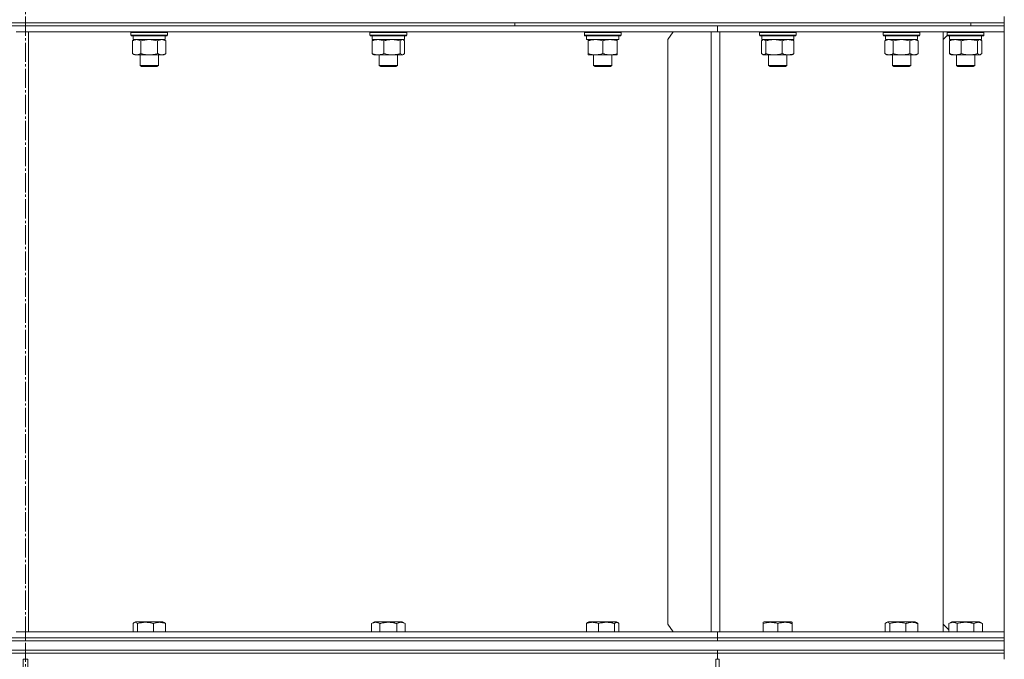
# Model space of a CAD drawing. Units: millimetres. Extents: x 0 to 17382, y -6 to 11880.
# Drawn here: x 3229 to 3872, y 9489 to 9907 of the extents above; entities that cross this region are included whole.
import ezdxf

# ---------------------------------------------------------------- set-up
doc = ezdxf.new("R2010")
doc.units = ezdxf.units.MM
doc.linetypes.add('K5LT_AXLED', pattern=[17.05, 12.55, -1.5, 1.5, -1.5])
doc.linetypes.add('K5LT_THIN', pattern=[0])
for name, color, linetype, true_color in [('OSI', 2, 'Continuous', 0xffff00), ('R', 1, 'Continuous', 0xff0000), ('WELDING', 7, 'Continuous', 0xffffff)]:
    doc.layers.add(name, color=color, linetype=linetype, true_color=true_color)

msp = doc.modelspace()

# ---------------------------------------------------------------- linework, layer by layer
at = {"layer": 'OSI', "color": 30, "linetype": 'K5LT_AXLED', "lineweight": 18, "true_color": 0xff8000}
msp.add_line((3232.38, 11016.87), (3232.38, 5475.2), dxfattribs=at)
at = {"layer": 'R', "color": 7, "linetype": 'K5LT_THIN', "lineweight": 18}
for p, q in [((3872.38, 9904.6), (3872.38, 9908.6)), ((2592.38, 9904.6), (3872.38, 9904.6)), ((2779.83, 9902.6), (3232.38, 9902.6)), ((3066.73, 9904.6), (3552.38, 9904.6)), ((3066.73, 9902.6), (3552.38, 9902.6)), ((3232.38, 9898.6), (3232.38, 9902.6)), ((3232.38, 9902.6), (3684.93, 9902.6)), ((3232.38, 9898.6), (3232.38, 9902.6)), ((3552.38, 9902.6), (3552.38, 9904.6)), ((3552.38, 9904.6), (3850.57, 9904.6)), ((3552.38, 9902.6), (3552.38, 9904.6)), ((3552.38, 9902.6), (3850.57, 9902.6)), ((3684.93, 9902.6), (3872.38, 9902.6)), ((3684.93, 9898.6), (3684.93, 9902.6)), ((3684.93, 9898.6), (3684.93, 9902.6)), ((3850.57, 9904.6), (3872.38, 9904.6)), ((3850.57, 9902.6), (3850.57, 9904.6)), ((3850.57, 9902.6), (3850.57, 9904.6)), ((3850.57, 9902.6), (3872.38, 9902.6)), ((3872.38, 9902.6), (3872.38, 9904.6)), ((3872.38, 9898.6), (3872.38, 9902.6)), ((3872.38, 9898.6), (3872.38, 9902.6)), ((3234.38, 9898.6), (3226.38, 9898.6)), ((3232.38, 9898.6), (3680.68, 9898.6)), ((3234.38, 9506.6), (3234.38, 9898.6)), ((3301.3, 9898.3), (3301.48, 9898.6)), ((3301.3, 9898.3), (3301.3, 9896.4)), ((3302.91, 9898.3), (3301.3, 9898.3)), ((3301.3, 9896.4), (3301.48, 9896.1)), ((3302.91, 9896.4), (3301.3, 9896.4)), ((3303.06, 9896.1), (3301.48, 9896.1)), ((3302.8, 9896.1), (3302.8, 9893.6)), ((3325.3, 9898.3), (3302.91, 9898.3)), ((3325.3, 9896.4), (3302.91, 9896.4)), ((3325.13, 9896.1), (3303.06, 9896.1)), ((3323.8, 9896.1), (3323.8, 9893.6)), ((3325.3, 9898.3), (3325.13, 9898.6)), ((3325.3, 9896.4), (3325.13, 9896.1)), ((3325.3, 9898.3), (3325.3, 9896.4)), ((3457.64, 9898.3), (3457.81, 9898.6)), ((3457.64, 9898.3), (3457.64, 9896.4)), ((3461.16, 9898.3), (3457.64, 9898.3)), ((3457.64, 9896.4), (3457.81, 9896.1)), ((3461.16, 9896.4), (3457.64, 9896.4)), ((3461.28, 9896.1), (3457.81, 9896.1)), ((3459.14, 9896.1), (3459.14, 9893.6)), ((3481.64, 9898.3), (3461.16, 9898.3)), ((3481.64, 9896.4), (3461.16, 9896.4)), ((3481.47, 9896.1), (3461.28, 9896.1)), ((3480.14, 9896.1), (3480.14, 9893.6)), ((3481.64, 9898.3), (3481.47, 9898.6)), ((3481.64, 9896.4), (3481.47, 9896.1)), ((3481.64, 9898.3), (3481.64, 9896.4)), ((3597.81, 9898.3), (3597.98, 9898.6)), ((3597.81, 9898.3), (3597.81, 9896.4)), ((3603.81, 9898.3), (3597.81, 9898.3)), ((3597.81, 9896.4), (3597.98, 9896.1)), ((3603.81, 9896.4), (3597.81, 9896.4)), ((3603.9, 9896.1), (3597.98, 9896.1)), ((3599.31, 9896.1), (3599.31, 9893.6)), ((3621.81, 9898.3), (3603.81, 9898.3)), ((3621.81, 9896.4), (3603.81, 9896.4)), ((3621.64, 9896.1), (3603.9, 9896.1)), ((3620.31, 9896.1), (3620.31, 9893.6)), ((3621.81, 9898.3), (3621.64, 9898.6)), ((3621.81, 9896.4), (3621.64, 9896.1)), ((3621.81, 9898.3), (3621.81, 9896.4)), ((3655.93, 9898.6), (3652.4, 9893.6)), ((3680.68, 9506.6), (3680.68, 9898.6)), ((3686.34, 9898.6), (3680.68, 9898.6)), ((3684.93, 9898.6), (3872.35, 9898.6)), ((3686.34, 9506.6), (3686.34, 9898.6)), ((3712.26, 9898.3), (3712.43, 9898.6)), ((3712.26, 9898.3), (3712.26, 9896.4)), ((3721.15, 9898.3), (3712.26, 9898.3)), ((3712.26, 9896.4), (3712.43, 9896.1)), ((3721.15, 9896.4), (3712.26, 9896.4)), ((3721.2, 9896.1), (3712.43, 9896.1)), ((3713.76, 9896.1), (3713.76, 9893.6)), ((3736.26, 9898.3), (3721.15, 9898.3)), ((3736.26, 9896.4), (3721.15, 9896.4)), ((3736.08, 9896.1), (3721.2, 9896.1)), ((3734.76, 9896.1), (3734.76, 9893.6)), ((3736.26, 9898.3), (3736.08, 9898.6)), ((3736.26, 9896.4), (3736.08, 9896.1)), ((3736.26, 9898.3), (3736.26, 9896.4)), ((3793.18, 9898.3), (3793.36, 9898.6)), ((3793.18, 9898.3), (3793.18, 9896.4)), ((3805.18, 9898.3), (3793.18, 9898.3)), ((3793.18, 9896.4), (3793.36, 9896.1)), ((3805.18, 9896.4), (3793.18, 9896.4)), ((3805.18, 9896.1), (3793.36, 9896.1)), ((3794.68, 9896.1), (3794.68, 9893.6)), ((3817.18, 9898.3), (3805.18, 9898.3)), ((3817.18, 9896.4), (3805.18, 9896.4)), ((3817.01, 9896.1), (3805.18, 9896.1)), ((3815.68, 9896.1), (3815.68, 9893.6)), ((3817.18, 9898.3), (3817.01, 9898.6)), ((3817.18, 9896.4), (3817.01, 9896.1)), ((3817.18, 9898.3), (3817.18, 9896.4)), ((3832.38, 9893.6), (3832.38, 9898.6)), ((3835.11, 9896.34), (3832.38, 9893.6)), ((3835.07, 9898.3), (3835.25, 9898.6)), ((3835.07, 9898.3), (3835.25, 9898.6)), ((3835.07, 9898.3), (3835.07, 9896.4)), ((3835.07, 9898.3), (3835.07, 9896.4)), ((3850.18, 9898.3), (3835.07, 9898.3)), ((3835.07, 9896.4), (3835.25, 9896.1)), ((3835.07, 9896.4), (3835.11, 9896.34)), ((3850.18, 9896.4), (3835.07, 9896.4)), ((3850.13, 9896.1), (3835.25, 9896.1)), ((3836.57, 9896.1), (3836.57, 9893.6)), ((3858.9, 9896.1), (3850.13, 9896.1)), ((3859.07, 9898.3), (3850.18, 9898.3)), ((3859.07, 9896.4), (3850.18, 9896.4)), ((3857.57, 9896.1), (3857.57, 9893.6)), ((3859.07, 9898.3), (3858.9, 9898.6)), ((3859.07, 9896.4), (3858.9, 9896.1)), ((3859.07, 9898.3), (3859.07, 9896.4)), ((3872.38, 9898.6), (3872.35, 9898.6)), ((3872.38, 9506.6), (3872.38, 9898.6)), ((3302.33, 9892.75), (3303.8, 9893.6)), ((3302.33, 9892.75), (3302.33, 9884.45)), ((3323.8, 9893.6), (3302.8, 9893.6)), ((3307.82, 9892.75), (3307.82, 9884.45)), ((3318.79, 9892.75), (3318.79, 9884.45)), ((3324.27, 9892.75), (3322.8, 9893.6)), ((3324.27, 9892.75), (3324.27, 9884.45)), ((3459.05, 9892.75), (3459.05, 9884.45)), ((3480.14, 9893.6), (3459.14, 9893.6)), ((3459.81, 9893.41), (3460.14, 9893.6)), ((3466.8, 9892.75), (3466.8, 9884.45)), ((3477.4, 9892.75), (3477.4, 9884.45)), ((3479.48, 9893.41), (3479.14, 9893.6)), ((3480.24, 9892.75), (3480.24, 9884.45)), ((3620.31, 9893.6), (3599.31, 9893.6)), ((3600.31, 9892.75), (3600.31, 9893.6)), ((3600.31, 9892.75), (3600.31, 9884.45)), ((3609.81, 9892.75), (3609.81, 9884.45)), ((3619.31, 9893.6), (3619.31, 9892.75)), ((3619.31, 9892.75), (3619.31, 9884.45)), ((3652.4, 9893.6), (3652.4, 9511.6)), ((3713.66, 9892.75), (3713.66, 9884.45)), ((3734.76, 9893.6), (3713.76, 9893.6)), ((3714.42, 9893.41), (3714.76, 9893.6)), ((3716.5, 9892.75), (3716.5, 9884.45)), ((3727.1, 9892.75), (3727.1, 9884.45)), ((3734.09, 9893.41), (3733.76, 9893.6)), ((3734.85, 9892.75), (3734.85, 9884.45)), ((3794.21, 9892.75), (3795.68, 9893.6)), ((3794.21, 9892.75), (3794.21, 9884.45)), ((3815.68, 9893.6), (3794.68, 9893.6)), ((3799.7, 9892.75), (3799.7, 9884.45)), ((3810.67, 9892.75), (3810.67, 9884.45)), ((3816.15, 9892.75), (3814.68, 9893.6)), ((3816.15, 9892.75), (3816.15, 9884.45)), ((3832.38, 9893.6), (3832.38, 9511.6)), ((3836.48, 9892.75), (3836.48, 9884.45)), ((3857.57, 9893.6), (3836.57, 9893.6)), ((3837.24, 9893.41), (3837.57, 9893.6)), ((3844.23, 9892.75), (3844.23, 9884.45)), ((3854.83, 9892.75), (3854.83, 9884.45)), ((3856.91, 9893.41), (3856.57, 9893.6)), ((3857.67, 9892.75), (3857.67, 9884.45)), ((3302.33, 9884.45), (3303.8, 9883.6)), ((3305.08, 9883.6), (3303.8, 9883.6)), ((3322.8, 9883.6), (3305.08, 9883.6)), ((3307.3, 9883.6), (3307.3, 9876.68)), ((3319.3, 9883.6), (3319.3, 9876.68)), ((3324.27, 9884.45), (3322.8, 9883.6)), ((3459.81, 9883.8), (3460.14, 9883.6)), ((3462.92, 9883.6), (3460.14, 9883.6)), ((3479.14, 9883.6), (3462.92, 9883.6)), ((3463.64, 9883.6), (3463.64, 9876.68)), ((3475.64, 9883.6), (3475.64, 9876.68)), ((3479.48, 9883.8), (3479.14, 9883.6)), ((3600.31, 9883.6), (3600.31, 9884.45)), ((3605.06, 9883.6), (3600.31, 9883.6)), ((3603.81, 9883.6), (3603.81, 9876.68)), ((3619.31, 9883.6), (3605.06, 9883.6)), ((3615.81, 9883.6), (3615.81, 9876.68)), ((3619.31, 9884.45), (3619.31, 9883.6)), ((3714.42, 9883.8), (3714.76, 9883.6)), ((3721.8, 9883.6), (3714.76, 9883.6)), ((3718.26, 9883.6), (3718.26, 9876.68)), ((3733.76, 9883.6), (3721.8, 9883.6)), ((3730.26, 9883.6), (3730.26, 9876.68)), ((3734.09, 9883.8), (3733.76, 9883.6)), ((3794.21, 9884.45), (3795.68, 9883.6)), ((3805.18, 9883.6), (3795.68, 9883.6)), ((3799.18, 9883.6), (3799.18, 9876.68)), ((3814.68, 9883.6), (3805.18, 9883.6)), ((3811.18, 9883.6), (3811.18, 9876.68)), ((3816.15, 9884.45), (3814.68, 9883.6)), ((3837.24, 9883.8), (3837.57, 9883.6)), ((3849.53, 9883.6), (3837.57, 9883.6)), ((3841.07, 9883.6), (3841.07, 9876.68)), ((3856.57, 9883.6), (3849.53, 9883.6)), ((3853.07, 9883.6), (3853.07, 9876.68)), ((3856.91, 9883.8), (3856.57, 9883.6)), ((3307.3, 9876.68), (3308.3, 9876.1)), ((3308.11, 9876.68), (3307.3, 9876.68)), ((3319.3, 9876.68), (3308.11, 9876.68)), ((3308.97, 9876.1), (3308.3, 9876.1)), ((3318.3, 9876.1), (3308.97, 9876.1)), ((3319.3, 9876.68), (3318.3, 9876.1)), ((3463.64, 9876.68), (3464.64, 9876.1)), ((3465.4, 9876.68), (3463.64, 9876.68)), ((3466.11, 9876.1), (3464.64, 9876.1)), ((3475.64, 9876.68), (3465.4, 9876.68)), ((3474.64, 9876.1), (3466.11, 9876.1)), ((3475.64, 9876.68), (3474.64, 9876.1)), ((3603.81, 9876.68), (3604.81, 9876.1)), ((3606.81, 9876.68), (3603.81, 9876.68)), ((3607.31, 9876.1), (3604.81, 9876.1)), ((3615.81, 9876.68), (3606.81, 9876.68)), ((3614.81, 9876.1), (3607.31, 9876.1)), ((3615.81, 9876.68), (3614.81, 9876.1)), ((3718.26, 9876.68), (3719.26, 9876.1)), ((3722.7, 9876.68), (3718.26, 9876.68)), ((3722.96, 9876.1), (3719.26, 9876.1)), ((3730.26, 9876.68), (3722.7, 9876.68)), ((3729.26, 9876.1), (3722.96, 9876.1)), ((3730.26, 9876.68), (3729.26, 9876.1)), ((3799.18, 9876.68), (3800.18, 9876.1)), ((3805.18, 9876.68), (3799.18, 9876.68)), ((3805.18, 9876.1), (3800.18, 9876.1)), ((3811.18, 9876.68), (3805.18, 9876.68)), ((3810.18, 9876.1), (3805.18, 9876.1)), ((3811.18, 9876.68), (3810.18, 9876.1)), ((3841.07, 9876.68), (3842.07, 9876.1)), ((3848.63, 9876.68), (3841.07, 9876.68)), ((3848.37, 9876.1), (3842.07, 9876.1)), ((3852.07, 9876.1), (3848.37, 9876.1)), ((3853.07, 9876.68), (3848.63, 9876.68)), ((3853.07, 9876.68), (3852.07, 9876.1)), ((3302.71, 9511.95), (3302.71, 9506.6)), ((3303.47, 9512.61), (3304.33, 9513.1)), ((3310.98, 9513.1), (3304.33, 9513.1)), ((3305.55, 9511.95), (3305.55, 9506.6)), ((3322.28, 9513.1), (3310.98, 9513.1)), ((3316.14, 9511.95), (3316.14, 9506.6)), ((3323.14, 9512.61), (3322.28, 9513.1)), ((3323.9, 9511.95), (3323.9, 9506.6)), ((3458.67, 9511.95), (3460.67, 9513.1)), ((3458.67, 9511.95), (3458.67, 9506.6)), ((3469.64, 9513.1), (3460.67, 9513.1)), ((3464.16, 9511.95), (3464.16, 9506.6)), ((3478.61, 9513.1), (3469.64, 9513.1)), ((3475.13, 9511.95), (3475.13, 9506.6)), ((3480.61, 9511.95), (3478.61, 9513.1)), ((3480.61, 9511.95), (3480.61, 9506.6)), ((3599.21, 9511.95), (3599.21, 9506.6)), ((3599.97, 9512.61), (3600.84, 9513.1)), ((3612.13, 9513.1), (3600.84, 9513.1)), ((3606.97, 9511.95), (3606.97, 9506.6)), ((3618.78, 9513.1), (3612.13, 9513.1)), ((3617.57, 9511.95), (3617.57, 9506.6)), ((3619.64, 9512.61), (3618.78, 9513.1)), ((3620.41, 9511.95), (3620.41, 9506.6)), ((3652.4, 9511.6), (3655.93, 9506.6)), ((3714.76, 9512.8), (3715.28, 9513.1)), ((3714.76, 9511.95), (3714.76, 9512.8)), ((3714.76, 9511.95), (3714.76, 9506.6)), ((3728.74, 9513.1), (3715.28, 9513.1)), ((3724.26, 9511.95), (3724.26, 9506.6)), ((3733.23, 9513.1), (3728.74, 9513.1)), ((3733.76, 9512.8), (3733.23, 9513.1)), ((3733.76, 9512.8), (3733.76, 9511.95)), ((3733.76, 9511.95), (3733.76, 9506.6)), ((3794.59, 9511.95), (3794.59, 9506.6)), ((3795.35, 9512.61), (3796.21, 9513.1)), ((3811.53, 9513.1), (3796.21, 9513.1)), ((3797.43, 9511.95), (3797.43, 9506.6)), ((3808.02, 9511.95), (3808.02, 9506.6)), ((3814.16, 9513.1), (3811.53, 9513.1)), ((3815.02, 9512.61), (3814.16, 9513.1)), ((3815.78, 9511.95), (3815.78, 9506.6)), ((3832.38, 9511.6), (3836.1, 9507.88)), ((3832.38, 9506.6), (3832.38, 9511.6)), ((3836.1, 9511.95), (3838.1, 9513.1)), ((3836.1, 9511.95), (3836.1, 9506.6)), ((3854.84, 9513.1), (3838.1, 9513.1)), ((3841.59, 9511.95), (3841.59, 9506.6)), ((3852.56, 9511.95), (3852.56, 9506.6)), ((3856.05, 9513.1), (3854.84, 9513.1)), ((3858.04, 9511.95), (3856.05, 9513.1)), ((3858.04, 9511.95), (3858.04, 9506.6)), ((2779.83, 9502.6), (3232.38, 9502.6)), ((2779.83, 9502.6), (3232.38, 9502.6)), ((3234.38, 9506.6), (3226.38, 9506.6)), ((3232.38, 9506.6), (3680.68, 9506.6)), ((3232.38, 9502.6), (3232.38, 9506.6)), ((3232.38, 9502.6), (3232.38, 9506.6)), ((3232.38, 9502.6), (3684.93, 9502.6)), ((3232.38, 9502.6), (3684.93, 9502.6)), ((3232.38, 9500.6), (3232.38, 9502.6)), ((3232.38, 9500.6), (3232.38, 9502.6)), ((3686.34, 9506.6), (3680.68, 9506.6)), ((3684.93, 9506.6), (3872.35, 9506.6)), ((3684.93, 9502.6), (3684.93, 9506.6)), ((3684.93, 9502.6), (3684.93, 9506.6)), ((3684.93, 9502.6), (3872.38, 9502.6)), ((3684.93, 9500.6), (3684.93, 9502.6)), ((3684.93, 9502.6), (3872.38, 9502.6)), ((3684.93, 9500.6), (3684.93, 9502.6)), ((3872.35, 9506.6), (3872.38, 9506.6)), ((3872.38, 9502.6), (3872.38, 9506.6)), ((3872.38, 9502.6), (3872.38, 9506.6)), ((3872.38, 9500.6), (3872.38, 9502.6)), ((3872.38, 9500.6), (3872.38, 9502.6)), ((2592.38, 9500.6), (3872.38, 9500.6)), ((2779.83, 9500.6), (3232.38, 9500.6)), ((3232.38, 9500.6), (3684.93, 9500.6)), ((3684.93, 9500.6), (3872.38, 9500.6)), ((3872.38, 9494.6), (3872.38, 9500.6)), ((2592.38, 9494.6), (3872.38, 9494.6)), ((2779.83, 9494.6), (3232.38, 9494.6)), ((2779.83, 9492.6), (3232.38, 9492.6)), ((2779.83, 9492.6), (3232.38, 9492.6)), ((3232.38, 9492.6), (3232.38, 9494.6)), ((3232.38, 9494.6), (3684.93, 9494.6)), ((3232.38, 9492.6), (3232.38, 9494.6)), ((3232.38, 9492.6), (3684.93, 9492.6)), ((3232.38, 9488.6), (3232.38, 9492.6)), ((3232.38, 9492.6), (3684.93, 9492.6)), ((3232.38, 9488.6), (3232.38, 9492.6)), ((3684.93, 9492.6), (3684.93, 9494.6)), ((3684.93, 9494.6), (3872.38, 9494.6)), ((3684.93, 9492.6), (3684.93, 9494.6)), ((3684.93, 9492.6), (3872.38, 9492.6)), ((3684.93, 9488.6), (3684.93, 9492.6)), ((3684.93, 9488.6), (3684.93, 9492.6)), ((3684.93, 9492.6), (3872.38, 9492.6)), ((3872.38, 9492.6), (3872.38, 9494.6)), ((3872.38, 9492.6), (3872.38, 9494.6)), ((3872.38, 9488.6), (3872.38, 9492.6)), ((3872.38, 9488.6), (3872.38, 9492.6)), ((3230.88, 9488.6), (3233.88, 9488.6)), ((3230.88, 9488.6), (3230.88, 9458.6)), ((3233.88, 9488.6), (3233.88, 9458.6)), ((3683.87, 9488.6), (3683.87, 9458.6)), ((3683.87, 9488.6), (3685.99, 9488.6)), ((3685.99, 9488.6), (3685.99, 9458.6))]:
    msp.add_line(p, q, dxfattribs=at)
at = {"layer": 'WELDING', "color": 7, "linetype": 'K5LT_THIN', "lineweight": 18}
for p, q in [((3307.82, 9892.75), (3305.08, 9893.6)), ((3307.89, 9892.78), (3307.82, 9892.75)), ((3313.3, 9893.6), (3307.89, 9892.78)), ((3318.79, 9892.75), (3313.3, 9893.6)), ((3318.81, 9892.77), (3318.79, 9892.75)), ((3321.53, 9893.6), (3318.81, 9892.77)), ((3324.27, 9892.75), (3321.53, 9893.6)), ((3459.05, 9892.75), (3459.81, 9893.41)), ((3477.41, 9892.77), (3477.4, 9892.75)), ((3478.82, 9893.6), (3477.41, 9892.77)), ((3479.48, 9893.41), (3478.82, 9893.6)), ((3480.24, 9892.75), (3479.48, 9893.41)), ((3714.42, 9893.41), (3713.66, 9892.75)), ((3715.08, 9893.6), (3714.42, 9893.41)), ((3716.5, 9892.75), (3715.08, 9893.6)), ((3734.09, 9893.41), (3734.85, 9892.75)), ((3794.23, 9892.77), (3794.21, 9892.75)), ((3796.96, 9893.6), (3794.23, 9892.77)), ((3799.7, 9892.75), (3796.96, 9893.6)), ((3799.77, 9892.78), (3799.7, 9892.75)), ((3805.18, 9893.6), (3799.77, 9892.78)), ((3810.67, 9892.75), (3805.18, 9893.6)), ((3810.69, 9892.77), (3810.67, 9892.75)), ((3813.41, 9893.6), (3810.69, 9892.77)), ((3816.15, 9892.75), (3813.41, 9893.6)), ((3836.48, 9892.75), (3837.24, 9893.41)), ((3854.84, 9892.77), (3854.83, 9892.75)), ((3856.25, 9893.6), (3854.84, 9892.77)), ((3856.91, 9893.41), (3856.25, 9893.6)), ((3857.67, 9892.75), (3856.91, 9893.41)), ((3459.81, 9883.8), (3459.05, 9884.45)), ((3477.4, 9884.45), (3478.89, 9883.61)), ((3478.89, 9883.61), (3479.48, 9883.8)), ((3479.48, 9883.8), (3480.24, 9884.45)), ((3713.66, 9884.45), (3714.42, 9883.8)), ((3714.42, 9883.8), (3715.78, 9883.82)), ((3715.78, 9883.82), (3716.5, 9884.45)), ((3734.85, 9884.45), (3734.09, 9883.8)), ((3837.24, 9883.8), (3836.48, 9884.45)), ((3854.83, 9884.45), (3856.33, 9883.61)), ((3856.33, 9883.61), (3856.91, 9883.8)), ((3856.91, 9883.8), (3857.67, 9884.45)), ((3303.47, 9512.61), (3302.71, 9511.95)), ((3304.11, 9512.8), (3303.47, 9512.61)), ((3305.55, 9511.95), (3304.11, 9512.8)), ((3323.14, 9512.61), (3323.9, 9511.95)), ((3599.21, 9511.95), (3599.97, 9512.61)), ((3618.29, 9512.58), (3617.57, 9511.95)), ((3619.64, 9512.61), (3618.29, 9512.58)), ((3620.41, 9511.95), (3619.64, 9512.61)), ((3795.35, 9512.61), (3794.59, 9511.95)), ((3795.98, 9512.8), (3795.35, 9512.61)), ((3797.43, 9511.95), (3795.98, 9512.8)), ((3815.02, 9512.61), (3815.78, 9511.95))]:
    msp.add_line(p, q, dxfattribs=at)
for points, knots in [([(3305.08, 9893.6), (3304.95, 9893.6), (3304.7, 9893.59), (3304.33, 9893.54), (3303.97, 9893.46), (3303.5, 9893.32), (3302.96, 9893.1), (3302.54, 9892.87), (3302.33, 9892.75)], [0, 0, 0, 0, 1.192024, 2.404251, 3.60809, 4.765234, 6.955738, 9, 9, 9, 9]), ([(3462.92, 9893.6), (3462.75, 9893.6), (3462.4, 9893.59), (3461.87, 9893.54), (3461.35, 9893.46), (3460.7, 9893.32), (3459.93, 9893.1), (3459.33, 9892.87), (3459.05, 9892.75)], [0, 0, 0, 0, 1.192024, 2.404251, 3.60809, 4.765234, 6.955738, 9, 9, 9, 9]), ([(3466.8, 9892.75), (3466.4, 9892.92), (3465.78, 9893.14), (3464.99, 9893.36), (3464.44, 9893.47), (3463.94, 9893.55), (3463.43, 9893.59), (3463.09, 9893.6), (3462.92, 9893.6)], [0, 0, 0, 0, 2.905563, 4.375924, 5.511195, 6.679161, 7.850161, 9, 9, 9, 9]), ([(3472.1, 9893.6), (3471.86, 9893.6), (3471.38, 9893.59), (3470.66, 9893.54), (3469.95, 9893.46), (3469.06, 9893.32), (3468.01, 9893.1), (3467.2, 9892.87), (3466.8, 9892.75)], [0, 0, 0, 0, 1.192024, 2.404251, 3.60809, 4.765234, 6.955738, 9, 9, 9, 9]), ([(3477.4, 9892.75), (3476.84, 9892.92), (3476, 9893.14), (3474.92, 9893.36), (3474.17, 9893.47), (3473.48, 9893.55), (3472.79, 9893.59), (3472.33, 9893.6), (3472.1, 9893.6)], [0, 0, 0, 0, 2.905563, 4.375924, 5.511195, 6.679161, 7.850161, 9, 9, 9, 9]), ([(3605.06, 9893.6), (3604.85, 9893.6), (3604.41, 9893.59), (3603.77, 9893.54), (3603.14, 9893.46), (3602.33, 9893.32), (3601.39, 9893.1), (3600.66, 9892.87), (3600.31, 9892.75)], [0, 0, 0, 0, 1.192024, 2.404251, 3.60809, 4.765234, 6.955738, 9, 9, 9, 9]), ([(3609.81, 9892.75), (3609.31, 9892.92), (3608.55, 9893.14), (3607.58, 9893.36), (3606.92, 9893.47), (3606.3, 9893.55), (3605.68, 9893.59), (3605.26, 9893.6), (3605.06, 9893.6)], [0, 0, 0, 0, 2.905563, 4.375924, 5.511195, 6.679161, 7.850161, 9, 9, 9, 9]), ([(3614.56, 9893.6), (3614.35, 9893.6), (3613.91, 9893.59), (3613.27, 9893.54), (3612.64, 9893.46), (3611.83, 9893.32), (3610.89, 9893.1), (3610.16, 9892.87), (3609.81, 9892.75)], [0, 0, 0, 0, 1.192024, 2.404251, 3.60809, 4.765234, 6.955738, 9, 9, 9, 9]), ([(3619.31, 9892.75), (3618.81, 9892.92), (3618.05, 9893.14), (3617.08, 9893.36), (3616.42, 9893.47), (3615.8, 9893.55), (3615.18, 9893.59), (3614.76, 9893.6), (3614.56, 9893.6)], [0, 0, 0, 0, 2.905563, 4.375924, 5.511195, 6.679161, 7.850161, 9, 9, 9, 9]), ([(3721.8, 9893.6), (3721.56, 9893.6), (3721.08, 9893.59), (3720.36, 9893.54), (3719.65, 9893.46), (3718.76, 9893.32), (3717.71, 9893.1), (3716.89, 9892.87), (3716.5, 9892.75)], [0, 0, 0, 0, 1.192024, 2.404251, 3.60809, 4.765234, 6.955738, 9, 9, 9, 9]), ([(3727.1, 9892.75), (3726.54, 9892.92), (3725.7, 9893.14), (3724.61, 9893.36), (3723.87, 9893.47), (3723.18, 9893.55), (3722.49, 9893.59), (3722.03, 9893.6), (3721.8, 9893.6)], [0, 0, 0, 0, 2.905563, 4.375924, 5.511195, 6.679161, 7.850161, 9, 9, 9, 9]), ([(3730.97, 9893.6), (3730.8, 9893.6), (3730.45, 9893.59), (3729.92, 9893.54), (3729.4, 9893.46), (3728.75, 9893.32), (3727.98, 9893.1), (3727.38, 9892.87), (3727.1, 9892.75)], [0, 0, 0, 0, 1.192024, 2.404251, 3.60809, 4.765234, 6.955738, 9, 9, 9, 9]), ([(3734.85, 9892.75), (3734.45, 9892.92), (3733.83, 9893.14), (3733.04, 9893.36), (3732.49, 9893.47), (3731.99, 9893.55), (3731.48, 9893.59), (3731.14, 9893.6), (3730.97, 9893.6)], [0, 0, 0, 0, 2.905563, 4.375924, 5.511195, 6.679161, 7.850161, 9, 9, 9, 9]), ([(3840.36, 9893.6), (3840.18, 9893.6), (3839.83, 9893.59), (3839.3, 9893.54), (3838.79, 9893.46), (3838.13, 9893.32), (3837.36, 9893.1), (3836.77, 9892.87), (3836.48, 9892.75)], [0, 0, 0, 0, 1.192024, 2.404251, 3.60809, 4.765234, 6.955738, 9, 9, 9, 9]), ([(3844.23, 9892.75), (3843.83, 9892.92), (3843.21, 9893.14), (3842.42, 9893.36), (3841.87, 9893.47), (3841.37, 9893.55), (3840.86, 9893.59), (3840.52, 9893.6), (3840.36, 9893.6)], [0, 0, 0, 0, 2.905563, 4.375924, 5.511195, 6.679161, 7.850161, 9, 9, 9, 9]), ([(3849.53, 9893.6), (3849.29, 9893.6), (3848.81, 9893.59), (3848.09, 9893.54), (3847.39, 9893.46), (3846.49, 9893.32), (3845.44, 9893.1), (3844.63, 9892.87), (3844.23, 9892.75)], [0, 0, 0, 0, 1.192024, 2.404251, 3.60809, 4.765234, 6.955738, 9, 9, 9, 9]), ([(3854.83, 9892.75), (3854.28, 9892.92), (3853.43, 9893.14), (3852.35, 9893.36), (3851.6, 9893.47), (3850.91, 9893.55), (3850.22, 9893.59), (3849.76, 9893.6), (3849.53, 9893.6)], [0, 0, 0, 0, 2.905563, 4.375924, 5.511195, 6.679161, 7.850161, 9, 9, 9, 9]), ([(3302.33, 9884.45), (3302.58, 9884.31), (3303.01, 9884.09), (3303.62, 9883.84), (3304.12, 9883.7), (3304.61, 9883.62), (3304.91, 9883.6), (3305.08, 9883.6)], [0, 0, 0, 0, 2.217775, 3.830428, 5.353122, 6.582558, 8, 8, 8, 8]), ([(3305.08, 9883.6), (3305.24, 9883.6), (3305.51, 9883.62), (3305.89, 9883.68), (3306.17, 9883.74), (3306.58, 9883.86), (3307.11, 9884.07), (3307.58, 9884.31), (3307.82, 9884.45)], [0, 0, 0, 0, 1.548206, 2.616755, 3.724998, 4.291764, 6.613357, 9, 9, 9, 9]), ([(3307.82, 9884.45), (3308.47, 9884.27), (3309.41, 9884.03), (3310.56, 9883.82), (3311.24, 9883.73), (3311.85, 9883.66), (3312.45, 9883.62), (3313.06, 9883.6), (3313.67, 9883.6), (3314.27, 9883.63), (3314.95, 9883.68), (3315.78, 9883.78), (3317.1, 9884), (3318.12, 9884.26), (3318.79, 9884.45)], [0, 0, 0, 0, 2.72415, 3.912285, 4.716446, 5.530362, 6.353984, 7.180289, 7.997717, 8.810544, 9.605533, 10.761675, 12.184093, 15, 15, 15, 15]), ([(3318.79, 9884.45), (3319.11, 9884.27), (3319.58, 9884.03), (3320.16, 9883.82), (3320.5, 9883.73), (3320.8, 9883.66), (3321.11, 9883.62), (3321.41, 9883.6), (3321.72, 9883.6), (3322.02, 9883.63), (3322.36, 9883.68), (3322.77, 9883.78), (3323.43, 9884), (3323.94, 9884.26), (3324.27, 9884.45)], [0, 0, 0, 0, 2.72415, 3.912285, 4.716446, 5.530362, 6.353984, 7.180289, 7.997717, 8.810544, 9.605533, 10.761675, 12.184093, 15, 15, 15, 15]), ([(3459.05, 9884.45), (3459.4, 9884.31), (3460, 9884.09), (3460.87, 9883.84), (3461.58, 9883.7), (3462.26, 9883.62), (3462.69, 9883.6), (3462.92, 9883.6)], [0, 0, 0, 0, 2.217775, 3.830428, 5.353122, 6.582558, 8, 8, 8, 8]), ([(3462.92, 9883.6), (3463.15, 9883.6), (3463.53, 9883.62), (3464.08, 9883.68), (3464.47, 9883.74), (3465.05, 9883.86), (3465.8, 9884.07), (3466.47, 9884.31), (3466.8, 9884.45)], [0, 0, 0, 0, 1.548206, 2.616755, 3.724998, 4.291764, 6.613357, 9, 9, 9, 9]), ([(3466.8, 9884.45), (3467.43, 9884.27), (3468.34, 9884.03), (3469.45, 9883.82), (3470.11, 9883.73), (3470.69, 9883.66), (3471.28, 9883.62), (3471.87, 9883.6), (3472.46, 9883.6), (3473.04, 9883.63), (3473.69, 9883.68), (3474.5, 9883.78), (3475.77, 9884), (3476.75, 9884.26), (3477.4, 9884.45)], [0, 0, 0, 0, 2.72415, 3.912285, 4.716446, 5.530362, 6.353984, 7.180289, 7.997717, 8.810544, 9.605533, 10.761675, 12.184093, 15, 15, 15, 15]), ([(3600.31, 9884.45), (3600.74, 9884.31), (3601.48, 9884.09), (3602.49, 9883.86), (3603.31, 9883.72), (3604.05, 9883.64), (3604.63, 9883.61), (3604.97, 9883.6), (3605.06, 9883.6)], [0, 0, 0, 0, 2.494996, 4.309231, 5.73815, 7.133977, 8.472011, 9, 9, 9, 9]), ([(3605.06, 9883.6), (3605.34, 9883.6), (3605.81, 9883.62), (3606.47, 9883.68), (3606.96, 9883.74), (3607.66, 9883.86), (3608.58, 9884.07), (3609.4, 9884.31), (3609.81, 9884.45)], [0, 0, 0, 0, 1.548206, 2.616755, 3.724998, 4.291764, 6.613357, 9, 9, 9, 9]), ([(3609.81, 9884.45), (3610.37, 9884.27), (3611.18, 9884.03), (3612.18, 9883.82), (3612.78, 9883.73), (3613.3, 9883.66), (3613.82, 9883.62), (3614.35, 9883.6), (3614.88, 9883.6), (3615.4, 9883.63), (3615.99, 9883.68), (3616.71, 9883.78), (3617.85, 9884), (3618.73, 9884.26), (3619.31, 9884.45)], [0, 0, 0, 0, 2.72415, 3.912285, 4.716446, 5.530362, 6.353984, 7.180289, 7.997717, 8.810544, 9.605533, 10.761675, 12.184093, 15, 15, 15, 15]), ([(3716.5, 9884.45), (3716.98, 9884.31), (3717.81, 9884.09), (3718.93, 9883.86), (3719.85, 9883.72), (3720.67, 9883.64), (3721.32, 9883.61), (3721.69, 9883.6), (3721.8, 9883.6)], [0, 0, 0, 0, 2.494996, 4.309231, 5.73815, 7.133977, 8.472011, 9, 9, 9, 9]), ([(3721.8, 9883.6), (3722.11, 9883.6), (3722.63, 9883.62), (3723.37, 9883.68), (3723.91, 9883.74), (3724.7, 9883.86), (3725.73, 9884.07), (3726.64, 9884.31), (3727.1, 9884.45)], [0, 0, 0, 0, 1.548206, 2.616755, 3.724998, 4.291764, 6.613357, 9, 9, 9, 9]), ([(3727.1, 9884.45), (3727.55, 9884.27), (3728.22, 9884.03), (3729.03, 9883.82), (3729.52, 9883.73), (3729.94, 9883.66), (3730.37, 9883.62), (3730.8, 9883.6), (3731.23, 9883.6), (3731.66, 9883.63), (3732.14, 9883.68), (3732.73, 9883.78), (3733.66, 9884), (3734.38, 9884.26), (3734.85, 9884.45)], [0, 0, 0, 0, 2.72415, 3.912285, 4.716446, 5.530362, 6.353984, 7.180289, 7.997717, 8.810544, 9.605533, 10.761675, 12.184093, 15, 15, 15, 15]), ([(3794.21, 9884.45), (3794.54, 9884.27), (3795.01, 9884.03), (3795.58, 9883.82), (3795.93, 9883.73), (3796.23, 9883.66), (3796.53, 9883.62), (3796.84, 9883.6), (3797.14, 9883.6), (3797.44, 9883.63), (3797.78, 9883.68), (3798.2, 9883.78), (3798.85, 9884), (3799.36, 9884.26), (3799.7, 9884.45)], [0, 0, 0, 0, 2.72415, 3.912285, 4.716446, 5.530362, 6.353984, 7.180289, 7.997717, 8.810544, 9.605533, 10.761675, 12.184093, 15, 15, 15, 15]), ([(3799.7, 9884.45), (3800.19, 9884.31), (3801.05, 9884.09), (3802.16, 9883.87), (3803.05, 9883.73), (3803.85, 9883.65), (3804.58, 9883.61), (3805.02, 9883.6), (3805.18, 9883.6)], [0, 0, 0, 0, 2.494996, 4.309231, 5.453284, 6.859164, 8.206766, 9, 9, 9, 9]), ([(3805.18, 9883.6), (3805.5, 9883.6), (3806.05, 9883.62), (3806.81, 9883.68), (3807.37, 9883.74), (3808.19, 9883.86), (3809.25, 9884.07), (3810.19, 9884.31), (3810.67, 9884.45)], [0, 0, 0, 0, 1.548206, 2.616755, 3.724998, 4.291764, 6.613357, 9, 9, 9, 9]), ([(3810.67, 9884.45), (3810.99, 9884.27), (3811.46, 9884.03), (3812.04, 9883.82), (3812.38, 9883.73), (3812.68, 9883.66), (3812.99, 9883.62), (3813.29, 9883.6), (3813.59, 9883.6), (3813.89, 9883.63), (3814.24, 9883.68), (3814.65, 9883.78), (3815.31, 9884), (3815.82, 9884.26), (3816.15, 9884.45)], [0, 0, 0, 0, 2.72415, 3.912285, 4.716446, 5.530362, 6.353984, 7.180289, 7.997717, 8.810544, 9.605533, 10.761675, 12.184093, 15, 15, 15, 15]), ([(3836.48, 9884.45), (3836.93, 9884.27), (3837.6, 9884.03), (3838.41, 9883.82), (3838.9, 9883.73), (3839.32, 9883.66), (3839.75, 9883.62), (3840.19, 9883.6), (3840.62, 9883.6), (3841.04, 9883.63), (3841.52, 9883.68), (3842.11, 9883.78), (3843.04, 9884), (3843.76, 9884.26), (3844.23, 9884.45)], [0, 0, 0, 0, 2.72415, 3.912285, 4.716446, 5.530362, 6.353984, 7.180289, 7.997717, 8.810544, 9.605533, 10.761675, 12.184093, 15, 15, 15, 15]), ([(3844.23, 9884.45), (3844.71, 9884.31), (3845.54, 9884.09), (3846.66, 9883.86), (3847.58, 9883.72), (3848.41, 9883.64), (3849.06, 9883.61), (3849.43, 9883.6), (3849.53, 9883.6)], [0, 0, 0, 0, 2.494996, 4.309231, 5.73815, 7.133977, 8.472011, 9, 9, 9, 9]), ([(3849.53, 9883.6), (3849.84, 9883.6), (3850.37, 9883.62), (3851.11, 9883.68), (3851.65, 9883.74), (3852.43, 9883.86), (3853.46, 9884.07), (3854.37, 9884.31), (3854.83, 9884.45)], [0, 0, 0, 0, 1.548206, 2.616755, 3.724998, 4.291764, 6.613357, 9, 9, 9, 9]), ([(3310.85, 9512.8), (3310.57, 9512.8), (3310.03, 9512.78), (3309.18, 9512.72), (3308.39, 9512.61), (3307.42, 9512.44), (3306.51, 9512.23), (3305.81, 9512.03), (3305.55, 9511.95)], [0, 0, 0, 0, 1.371324, 2.710726, 4.302521, 5.360839, 7.646647, 9, 9, 9, 9]), ([(3316.14, 9511.95), (3315.84, 9512.04), (3315.35, 9512.18), (3314.52, 9512.38), (3313.7, 9512.55), (3312.78, 9512.69), (3311.96, 9512.76), (3311.32, 9512.79), (3310.96, 9512.8), (3310.85, 9512.8)], [0, 0, 0, 0, 1.771842, 2.803781, 4.748491, 6.434444, 8.016551, 9.332655, 10, 10, 10, 10]), ([(3323.9, 9511.95), (3323.55, 9512.1), (3323.08, 9512.26), (3322.52, 9512.43), (3322.17, 9512.53), (3321.8, 9512.61), (3321.42, 9512.68), (3321.01, 9512.74), (3320.61, 9512.78), (3320.17, 9512.8), (3319.75, 9512.8), (3319.32, 9512.77), (3318.81, 9512.72), (3318.19, 9512.61), (3317.27, 9512.38), (3316.57, 9512.13), (3316.14, 9511.95)], [0, 0, 0, 0, 2.392038, 3.094773, 3.749673, 4.638938, 5.533553, 6.273967, 7.269403, 8.166492, 9.086699, 10.026159, 10.962726, 12.336972, 14.092661, 17, 17, 17, 17]), ([(3464.16, 9511.95), (3463.83, 9512.14), (3463.43, 9512.34), (3462.94, 9512.53), (3462.67, 9512.61), (3462.4, 9512.68), (3462.11, 9512.74), (3461.83, 9512.78), (3461.52, 9512.8), (3461.22, 9512.8), (3460.91, 9512.77), (3460.56, 9512.72), (3460.12, 9512.61), (3459.47, 9512.38), (3458.98, 9512.13), (3458.67, 9511.95)], [0, 0, 0, 0, 2.912728, 3.529104, 4.366059, 5.20805, 5.90491, 6.841792, 7.68611, 8.552187, 9.436385, 10.31786, 11.611268, 13.263681, 16, 16, 16, 16]), ([(3469.64, 9512.8), (3469.36, 9512.8), (3468.8, 9512.78), (3467.91, 9512.72), (3467.1, 9512.61), (3466.16, 9512.45), (3465.21, 9512.24), (3464.49, 9512.04), (3464.16, 9511.95)], [0, 0, 0, 0, 1.371324, 2.710726, 4.302521, 5.360839, 7.341971, 9, 9, 9, 9]), ([(3475.13, 9511.95), (3474.81, 9512.04), (3474.31, 9512.18), (3473.45, 9512.38), (3472.6, 9512.55), (3471.64, 9512.69), (3470.79, 9512.76), (3470.13, 9512.79), (3469.77, 9512.8), (3469.64, 9512.8)], [0, 0, 0, 0, 1.771842, 2.803781, 4.748491, 6.434444, 8.016551, 9.332655, 10, 10, 10, 10]), ([(3480.61, 9511.95), (3480.29, 9512.14), (3479.89, 9512.34), (3479.39, 9512.53), (3479.13, 9512.61), (3478.86, 9512.68), (3478.57, 9512.74), (3478.28, 9512.78), (3477.98, 9512.8), (3477.67, 9512.8), (3477.37, 9512.77), (3477.02, 9512.72), (3476.57, 9512.61), (3475.93, 9512.38), (3475.43, 9512.13), (3475.13, 9511.95)], [0, 0, 0, 0, 2.912728, 3.529104, 4.366059, 5.20805, 5.90491, 6.841792, 7.68611, 8.552187, 9.436385, 10.31786, 11.611268, 13.263681, 16, 16, 16, 16]), ([(3606.97, 9511.95), (3606.62, 9512.1), (3606.15, 9512.26), (3605.59, 9512.43), (3605.25, 9512.53), (3604.87, 9512.61), (3604.49, 9512.68), (3604.08, 9512.74), (3603.68, 9512.78), (3603.24, 9512.8), (3602.82, 9512.8), (3602.39, 9512.77), (3601.89, 9512.72), (3601.26, 9512.61), (3600.34, 9512.38), (3599.64, 9512.13), (3599.21, 9511.95)], [0, 0, 0, 0, 2.392038, 3.094773, 3.749673, 4.638938, 5.533553, 6.273967, 7.269403, 8.166492, 9.086699, 10.026159, 10.962726, 12.336972, 14.092661, 17, 17, 17, 17]), ([(3612.27, 9512.8), (3612, 9512.8), (3611.46, 9512.78), (3610.6, 9512.72), (3609.81, 9512.61), (3608.84, 9512.44), (3607.93, 9512.23), (3607.23, 9512.03), (3606.97, 9511.95)], [0, 0, 0, 0, 1.371324, 2.710726, 4.302521, 5.360839, 7.646647, 9, 9, 9, 9]), ([(3617.57, 9511.95), (3617.26, 9512.04), (3616.78, 9512.18), (3615.95, 9512.38), (3615.13, 9512.55), (3614.2, 9512.69), (3613.38, 9512.76), (3612.74, 9512.79), (3612.39, 9512.8), (3612.27, 9512.8)], [0, 0, 0, 0, 1.771842, 2.803781, 4.748491, 6.434444, 8.016551, 9.332655, 10, 10, 10, 10]), ([(3724.26, 9511.95), (3723.82, 9512.1), (3723.26, 9512.26), (3722.56, 9512.43), (3722.14, 9512.53), (3721.69, 9512.61), (3721.22, 9512.68), (3720.72, 9512.74), (3720.22, 9512.78), (3719.69, 9512.8), (3719.17, 9512.8), (3718.64, 9512.77), (3718.03, 9512.72), (3717.27, 9512.61), (3716.14, 9512.38), (3715.28, 9512.13), (3714.76, 9511.95)], [0, 0, 0, 0, 2.392038, 3.094773, 3.749673, 4.638938, 5.533553, 6.273967, 7.269403, 8.166492, 9.086699, 10.026159, 10.962726, 12.336972, 14.092661, 17, 17, 17, 17]), ([(3729.01, 9512.8), (3728.76, 9512.8), (3728.28, 9512.78), (3727.51, 9512.72), (3726.8, 9512.61), (3725.94, 9512.44), (3725.12, 9512.23), (3724.49, 9512.03), (3724.26, 9511.95)], [0, 0, 0, 0, 1.371324, 2.710726, 4.302521, 5.360839, 7.646647, 9, 9, 9, 9]), ([(3733.76, 9511.95), (3733.48, 9512.04), (3733.05, 9512.18), (3732.3, 9512.38), (3731.57, 9512.55), (3730.74, 9512.69), (3730.01, 9512.76), (3729.43, 9512.79), (3729.11, 9512.8), (3729.01, 9512.8)], [0, 0, 0, 0, 1.771842, 2.803781, 4.748491, 6.434444, 8.016551, 9.332655, 10, 10, 10, 10]), ([(3808.02, 9511.95), (3807.54, 9512.1), (3806.91, 9512.26), (3806.13, 9512.43), (3805.67, 9512.53), (3805.16, 9512.61), (3804.63, 9512.68), (3804.08, 9512.74), (3803.52, 9512.78), (3802.93, 9512.8), (3802.35, 9512.8), (3801.76, 9512.77), (3801.08, 9512.72), (3800.22, 9512.61), (3798.97, 9512.38), (3798.01, 9512.13), (3797.43, 9511.95)], [0, 0, 0, 0, 2.392038, 3.094773, 3.749673, 4.638938, 5.533553, 6.273967, 7.269403, 8.166492, 9.086699, 10.026159, 10.962726, 12.336972, 14.092661, 17, 17, 17, 17]), ([(3811.9, 9512.8), (3811.7, 9512.8), (3811.31, 9512.78), (3810.68, 9512.72), (3810.1, 9512.61), (3809.35, 9512.43), (3808.68, 9512.21), (3808.17, 9512.01), (3808.02, 9511.95)], [0, 0, 0, 0, 1.371324, 2.710726, 4.302521, 5.360839, 7.945338, 9, 9, 9, 9]), ([(3815.78, 9511.95), (3815.56, 9512.04), (3815.2, 9512.18), (3814.59, 9512.38), (3813.99, 9512.55), (3813.32, 9512.69), (3812.72, 9512.76), (3812.25, 9512.79), (3811.99, 9512.8), (3811.9, 9512.8)], [0, 0, 0, 0, 1.771842, 2.803781, 4.748491, 6.434444, 8.016551, 9.332655, 10, 10, 10, 10]), ([(3841.59, 9511.95), (3841.26, 9512.14), (3840.87, 9512.34), (3840.37, 9512.53), (3840.11, 9512.61), (3839.83, 9512.68), (3839.55, 9512.74), (3839.26, 9512.78), (3838.95, 9512.8), (3838.65, 9512.8), (3838.35, 9512.77), (3837.99, 9512.72), (3837.55, 9512.61), (3836.9, 9512.38), (3836.41, 9512.13), (3836.1, 9511.95)], [0, 0, 0, 0, 2.912728, 3.529104, 4.366059, 5.20805, 5.90491, 6.841792, 7.68611, 8.552187, 9.436385, 10.31786, 11.611268, 13.263681, 16, 16, 16, 16]), ([(3852.56, 9511.95), (3852.11, 9512.08), (3851.45, 9512.25), (3850.65, 9512.42), (3850.12, 9512.53), (3849.59, 9512.61), (3849.05, 9512.68), (3848.48, 9512.74), (3847.9, 9512.78), (3847.29, 9512.8), (3846.68, 9512.8), (3846.07, 9512.77), (3845.37, 9512.72), (3844.49, 9512.61), (3843.19, 9512.38), (3842.2, 9512.13), (3841.59, 9511.95)], [0, 0, 0, 0, 2.142801, 3.094773, 3.749673, 4.638938, 5.533553, 6.273967, 7.269403, 8.166492, 9.086699, 10.026159, 10.962726, 12.336972, 14.092661, 17, 17, 17, 17]), ([(3855.3, 9512.8), (3855.16, 9512.8), (3854.88, 9512.78), (3854.44, 9512.72), (3854.03, 9512.61), (3853.39, 9512.39), (3852.92, 9512.16), (3852.56, 9511.95)], [0, 0, 0, 0, 1.218955, 2.409535, 3.824463, 4.76519, 8, 8, 8, 8]), ([(3858.04, 9511.95), (3857.89, 9512.04), (3857.63, 9512.18), (3857.2, 9512.38), (3856.78, 9512.55), (3856.3, 9512.69), (3855.88, 9512.76), (3855.55, 9512.79), (3855.36, 9512.8), (3855.3, 9512.8)], [0, 0, 0, 0, 1.771842, 2.803781, 4.748491, 6.434444, 8.016551, 9.332655, 10, 10, 10, 10])]:
    msp.add_open_spline(points, degree=3, knots=knots, dxfattribs=at)

doc.saveas('drawing.dxf')
